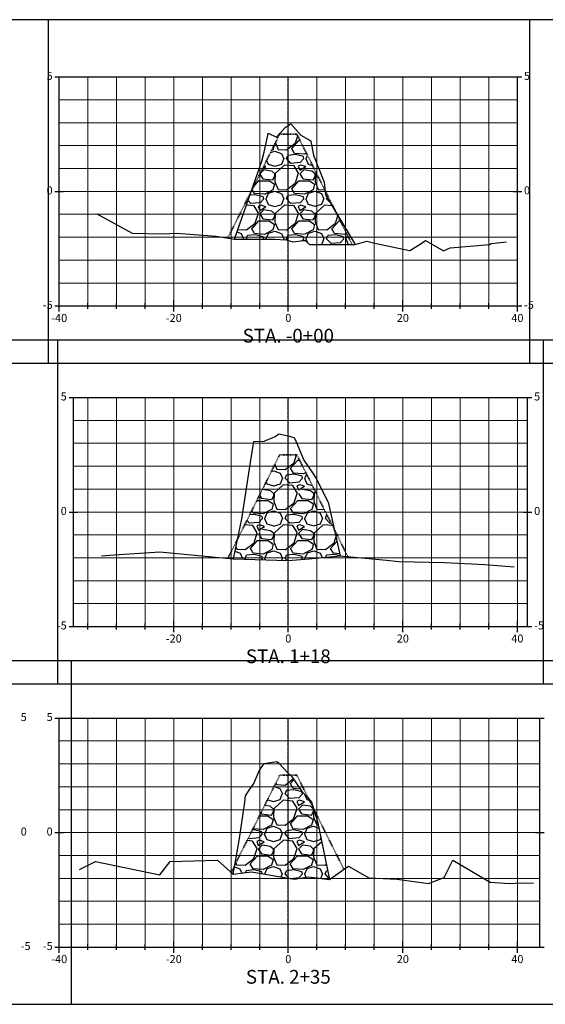
# Model space of a CAD drawing. Units: feet. Extents: x 3251876 to 3358040, y 13716118 to 13731168.
# Drawn here: x 3356248 to 3356340, y 13724538 to 13724710 of the extents above; entities that cross this region are included whole.
import ezdxf

# ---------------------------------------------------------------- set-up
doc = ezdxf.new("R2010")
doc.units = ezdxf.units.FT
doc.header["$LTSCALE"] = 0.5
doc.header["$MEASUREMENT"] = 0
doc.linetypes.add('CENTER2', pattern=[1.125, 0.75, -0.125, 0.125, -0.125])
doc.linetypes.add('HIDDEN2', pattern=[0.1875, 0.125, -0.0625])
for name, color, linetype in [('ANNO_TABLE', 7, 'Continuous'), ('C-ROAD-CORR-PATT', 150, 'Continuous'), ('CIVIL_PROFILE', 7, 'Continuous')]:
    doc.layers.add(name, color=color, linetype=linetype)
doc.styles.add('ARIAL', font='arial.ttf', dxfattribs={"height": 0.1})
doc.styles.add('TITLE', font='arial.ttf')

msp = doc.modelspace()

# ---------------------------------------------------------------- hatches: boundary and pattern name
at = {"layer": 'C-ROAD-CORR-PATT', "linetype": 'Continuous', "lineweight": -3}
h = msp.add_hatch(dxfattribs=at)
h.set_pattern_fill('GRAVEL', color=252, scale=7, style=0)
h.set_pattern_definition([(228.012787504, (3356290.784339407, 13724679.10097621), (-56.00000000000043, -63.00000000000003), [0.9417519999999999, -93.23361632951588]), (184.969740728, (3356290.154339407, 13724678.40097621), (83.99999999999983, 7.000000000000245), [1.616076, -159.99147332861]), (132.510447078, (3356288.544339407, 13724678.26097621), (70.00000000000082, -76.99999999999906), [1.139516, -112.8122281726979]), (267.273689006, (3356285.814339407, 13724676.51097621), (7.00000000000017, 140.0000000000001), [1.471666, -145.694906291403]), (292.833654178, (3356285.744339407, 13724675.04097621), (-34.99999999999992, 84.0000000000002), [1.443085, -142.8656118966181]), (357.273689006, (3356286.304339407, 13724673.71097621), (-140.0000000000001, 7.000000000000179), [1.471666, -145.694906291403]), (37.6942404667, (3356287.774339407, 13724673.64097621), (-90.99999999999999, -69.99999999999982), [1.946203, -192.673939842412]), (72.2553283749, (3356289.314339407, 13724674.83097621), (49.00000000000019, 154), [1.837416, -181.9042504776938]), (121.429565615, (3356289.874339407, 13724676.58097621), (-56.00000000000014, 90.99999999999991), [1.47665, -146.188511768103]), (175.236358309, (3356289.104339407, 13724677.84097621), (76.99999999999989, -7.000000000000266), [1.685824, -82.6053380515461]), (222.397437798, (3356287.424339407, 13724677.98097621), (-83.99999999999974, -76.9999999999998), [2.180136, -215.8336250335643]), (138.814074834, (3356292.744339407, 13724676.44097621), (-49.00000000000023, 42), [0.7441069999999999, -73.66691368914289]), (171.46923439, (3356292.184339407, 13724676.93097621), (90.99999999999999, -13.99999999999997), [1.415659, -140.150579913099]), (225, (3356290.784339407, 13724677.14097621), (-7.771561172376096e-16, -6.999999999999531), [0.9899469999999999, -8.9095479366117]), (203.198590514, (3356290.294339407, 13724677.98097621), (34.99999999999993, 13.99999999999983), [0.5331060000000001, -52.7773057410473]), (291.801409486, (3356289.804339407, 13724677.77097621), (-6.999999999997788, 21.00000000000072), [0.753921, -36.9422326499415]), (30.96375653209999, (3356290.084339407, 13724677.07097621), (21.00000000000037, 13.99999999999986), [1.224503, -39.59216026391709]), (161.565051177, (3356291.134339407, 13724677.70097621), (14.00000000000008, -6.999999999999837), [0.885437, -21.2505066211788]), (16.389540334, (3356285.744339407, 13724677.77097621), (69.99999999999976, 21.00000000000031), [1.2404, -122.7999160266858]), (70.3461759419, (3356286.934339407, 13724678.12097621), (-28.00000000000854, -77.00000000002377), [1.040627, -103.021854231233]), (293.198590514, (3356291.134339407, 13724679.10097621), (-13.99999999999979, 34.99999999999994), [1.066205, -52.2442067410473]), (343.610459666, (3356291.554339407, 13724678.12097621), (-69.99999999999976, 21.00000000000031), [1.2404, -122.799916026683]), (339.44395478, (3356285.744339407, 13724673.43097621), (-35.00000000000026, 14.00000000000017), [1.19616, -58.61186621722249]), (294.775140569, (3356286.864339407, 13724673.01097621), (-35.00000000000004, 77.00000000000001), [1.002246, -99.222501442932]), (66.8014094864, (3356291.204339407, 13724672.10097621), (13.99999999999987, 34.99999999999979), [1.066205, -52.2442067410473]), (17.3540246363, (3356291.624339407, 13724673.08097621), (-90.99999999999984, -27.99999999999974), [1.173417, -116.16796529968]), (69.44395478040002, (3356287.774339407, 13724672.10097621), (-14.00000000000005, -34.99999999999968), [0.59808, -59.20994621722249]), (101.309932474, (3356290.784339407, 13724672.10097621), (-6.999999999999747, 28.00000000000009), [0.35693, -35.3362065951496]), (165.963756532, (3356290.714339407, 13724672.45097621), (20.99999999999971, -7.000000000000009), [1.443085, -27.4186543793239]), (186.009005957, (3356289.314339407, 13724672.80097621), (70.00000000000033, 6.999999999999882), [1.33735, -132.3974622217996]), (303.690067526, (3356290.084339407, 13724676.44097621), (-6.99999999999991, 13.9999999999999), [1.009554, -24.229304928248]), (353.157226587, (3356290.644339407, 13724675.60097621), (119.0000000000001, -14.00000000000037), [1.762558, -174.4929383681981]), (60.9453959009, (3356292.394339407, 13724675.39097621), (-27.99999999999983, -48.99999999999984), [0.7206919999999999, -71.348718986909]), (90, (3356292.744339407, 13724676.02097621), (-6.999999999999999, 7), [0.42, -6.58]), (120.256437164, (3356289.174339407, 13724673.01097621), (28.00000000000006, -49.00000000000006), [0.9724679999999999, -96.27463992614861]), (48.01278750420001, (3356288.684339407, 13724673.85097621), (56, 62.99999999999983), [1.883504, -92.29186432951589]), (0, (3356289.944339407, 13724675.25097621), (7, 7), [1.82, -5.18]), (325.3048464690001, (3356291.764339407, 13724675.25097621), (70.00000000000097, -48.99999999999878), [1.106798, -109.572920105894]), (254.054604099, (3356292.674339407, 13724674.62097621), (-7.000000000000265, -28.00000000000003), [1.019214, -49.9415552249635]), (207.645975364, (3356292.394339407, 13724673.64097621), (-132.9999999999997, -70.00000000000034), [1.659455, -164.2863192758158]), (175.42607874, (3356290.924339407, 13724672.87097621), (-90.99999999999967, 7.000000000000009), [1.755593, -173.8035138557823])])
h.paths.add_polyline_path([(3356285.744339407, 13724672.10097621), (3356286.258758245, 13724673.62097323), (3356288.681048085, 13724680.52964127), (3356293.626715556, 13724690.42097621), (3356296.626715556, 13724690.42097621), (3356301.530765322, 13724680.61285633), (3356301.622480594, 13724679.82171724), (3356303.447041484, 13724676.78029606), (3356306.266695557, 13724671.14097621), (3356298.799110049, 13724671.14097621), (3356298.799000375, 13724671.14104713), (3356298.048996978, 13724671.86097621), (3356297.782250144, 13724671.82967176), (3356296.003973067, 13724671.62097621), (3356295.126715555, 13724671.86097621), (3356294.688119488, 13724671.98097621), (3356294.687948342, 13724671.98098404), (3356292.763470734, 13724672.06097621), (3356292.763455561, 13724672.06094925), (3356289.253891178, 13724672.08097624)])
h = msp.add_hatch(dxfattribs=at)
h.set_pattern_fill('GRAVEL', color=252, scale=7, style=0)
h.set_pattern_definition([(228.012787504, (3356290.56728892, 13724623.26100111), (-56.00000000000043, -63.00000000000003), [0.9417519999999999, -93.23361632951588]), (184.969740728, (3356289.93728892, 13724622.56100111), (83.99999999999983, 7.000000000000245), [1.616076, -159.99147332861]), (132.510447078, (3356288.32728892, 13724622.42100111), (70.00000000000082, -76.99999999999906), [1.139516, -112.8122281726979]), (267.273689006, (3356285.59728892, 13724620.67100111), (7.00000000000017, 140.0000000000001), [1.471666, -145.694906291403]), (292.833654178, (3356285.52728892, 13724619.20100111), (-34.99999999999992, 84.0000000000002), [1.443085, -142.8656118966181]), (357.273689006, (3356286.08728892, 13724617.87100111), (-140.0000000000001, 7.000000000000179), [1.471666, -145.694906291403]), (37.6942404667, (3356287.55728892, 13724617.80100111), (-90.99999999999999, -69.99999999999982), [1.946203, -192.673939842412]), (72.2553283749, (3356289.09728892, 13724618.99100111), (49.00000000000019, 154), [1.837416, -181.9042504776938]), (121.429565615, (3356289.65728892, 13724620.74100111), (-56.00000000000014, 90.99999999999991), [1.47665, -146.188511768103]), (175.236358309, (3356288.88728892, 13724622.00100111), (76.99999999999989, -7.000000000000266), [1.685824, -82.6053380515461]), (222.397437798, (3356287.20728892, 13724622.14100111), (-83.99999999999974, -76.9999999999998), [2.180136, -215.8336250335643]), (138.814074834, (3356292.52728892, 13724620.60100111), (-49.00000000000023, 42), [0.7441069999999999, -73.66691368914289]), (171.46923439, (3356291.96728892, 13724621.09100111), (90.99999999999999, -13.99999999999997), [1.415659, -140.150579913099]), (225, (3356290.56728892, 13724621.30100111), (-7.771561172376096e-16, -6.999999999999531), [0.9899469999999999, -8.9095479366117]), (203.198590514, (3356290.07728892, 13724622.14100111), (34.99999999999993, 13.99999999999983), [0.5331060000000001, -52.7773057410473]), (291.801409486, (3356289.58728892, 13724621.93100111), (-6.999999999997788, 21.00000000000072), [0.753921, -36.9422326499415]), (30.96375653209999, (3356289.86728892, 13724621.23100111), (21.00000000000037, 13.99999999999986), [1.224503, -39.59216026391709]), (161.565051177, (3356290.91728892, 13724621.86100111), (14.00000000000008, -6.999999999999837), [0.885437, -21.2505066211788]), (16.389540334, (3356285.52728892, 13724621.93100111), (69.99999999999976, 21.00000000000031), [1.2404, -122.7999160266858]), (70.3461759419, (3356286.71728892, 13724622.28100111), (-28.00000000000854, -77.00000000002377), [1.040627, -103.021854231233]), (293.198590514, (3356290.91728892, 13724623.26100111), (-13.99999999999979, 34.99999999999994), [1.066205, -52.2442067410473]), (343.610459666, (3356291.33728892, 13724622.28100111), (-69.99999999999976, 21.00000000000031), [1.2404, -122.799916026683]), (339.44395478, (3356285.52728892, 13724617.59100111), (-35.00000000000026, 14.00000000000017), [1.19616, -58.61186621722249]), (294.775140569, (3356286.64728892, 13724617.17100111), (-35.00000000000004, 77.00000000000001), [1.002246, -99.222501442932]), (66.8014094864, (3356290.98728892, 13724616.26100111), (13.99999999999987, 34.99999999999979), [1.066205, -52.2442067410473]), (17.3540246363, (3356291.40728892, 13724617.24100111), (-90.99999999999984, -27.99999999999974), [1.173417, -116.16796529968]), (69.44395478040002, (3356287.55728892, 13724616.26100111), (-14.00000000000005, -34.99999999999968), [0.59808, -59.20994621722249]), (101.309932474, (3356290.56728892, 13724616.26100111), (-6.999999999999747, 28.00000000000009), [0.35693, -35.3362065951496]), (165.963756532, (3356290.49728892, 13724616.61100111), (20.99999999999971, -7.000000000000009), [1.443085, -27.4186543793239]), (186.009005957, (3356289.09728892, 13724616.96100111), (70.00000000000033, 6.999999999999882), [1.33735, -132.3974622217996]), (303.690067526, (3356289.86728892, 13724620.60100111), (-6.99999999999991, 13.9999999999999), [1.009554, -24.229304928248]), (353.157226587, (3356290.42728892, 13724619.76100111), (119.0000000000001, -14.00000000000037), [1.762558, -174.4929383681981]), (60.9453959009, (3356292.17728892, 13724619.55100111), (-27.99999999999983, -48.99999999999984), [0.7206919999999999, -71.348718986909]), (90, (3356292.52728892, 13724620.18100111), (-6.999999999999999, 7), [0.42, -6.58]), (120.256437164, (3356288.95728892, 13724617.17100111), (28.00000000000006, -49.00000000000006), [0.9724679999999999, -96.27463992614861]), (48.01278750420001, (3356288.46728892, 13724618.01100111), (56, 62.99999999999983), [1.883504, -92.29186432951589]), (0, (3356289.72728892, 13724619.41100111), (7, 7), [1.82, -5.18]), (325.3048464690001, (3356291.54728892, 13724619.41100111), (70.00000000000097, -48.99999999999878), [1.106798, -109.572920105894]), (254.054604099, (3356292.45728892, 13724618.78100111), (-7.000000000000265, -28.00000000000003), [1.019214, -49.9415552249635]), (207.645975364, (3356292.17728892, 13724617.80100111), (-132.9999999999997, -70.00000000000034), [1.659455, -164.2863192758158]), (175.42607874, (3356290.70728892, 13724617.03100111), (-90.99999999999967, 7.000000000000009), [1.755593, -173.8035138557823])])
h.paths.add_polyline_path([(3356285.52728892, 13724616.26100111), (3356285.527558753, 13724616.26129247), (3356286.242203595, 13724619.65463944), (3356293.626488682, 13724634.42097621), (3356296.626942432, 13724634.42097621), (3356303.154557129, 13724621.36772112), (3356304.165165431, 13724616.74176461), (3356304.166107288, 13724616.74083448), (3356304.164667436, 13724616.74099491), (3356298.730823515, 13724616.26355648), (3356295.059135619, 13724615.9409661), (3356295.058534276, 13724615.9409964), (3356285.527769274, 13724616.26097621)])
h = msp.add_hatch(dxfattribs=at)
h.set_pattern_fill('GRAVEL', color=252, scale=7, style=0)
h.set_pattern_definition([(228.012787504, (3356290.536991596, 13724568.14097621), (-56.00000000000043, -63.00000000000003), [0.9417519999999999, -93.23361632951588]), (184.969740728, (3356289.906991596, 13724567.44097621), (83.99999999999983, 7.000000000000245), [1.616076, -159.99147332861]), (132.510447078, (3356288.296991596, 13724567.30097621), (70.00000000000082, -76.99999999999906), [1.139516, -112.8122281726979]), (267.273689006, (3356285.566991596, 13724565.55097621), (7.00000000000017, 140.0000000000001), [1.471666, -145.694906291403]), (292.833654178, (3356285.496991596, 13724564.08097621), (-34.99999999999992, 84.0000000000002), [1.443085, -142.8656118966181]), (357.273689006, (3356286.056991596, 13724562.75097621), (-140.0000000000001, 7.000000000000179), [1.471666, -145.694906291403]), (37.6942404667, (3356287.526991596, 13724562.68097621), (-90.99999999999999, -69.99999999999982), [1.946203, -192.673939842412]), (72.2553283749, (3356289.066991596, 13724563.87097621), (49.00000000000019, 154), [1.837416, -181.9042504776938]), (121.429565615, (3356289.626991596, 13724565.62097621), (-56.00000000000014, 90.99999999999991), [1.47665, -146.188511768103]), (175.236358309, (3356288.856991596, 13724566.88097621), (76.99999999999989, -7.000000000000266), [1.685824, -82.6053380515461]), (222.397437798, (3356287.176991596, 13724567.02097621), (-83.99999999999974, -76.9999999999998), [2.180136, -215.8336250335643]), (138.814074834, (3356292.496991596, 13724565.48097621), (-49.00000000000023, 42), [0.7441069999999999, -73.66691368914289]), (171.46923439, (3356291.936991596, 13724565.97097621), (90.99999999999999, -13.99999999999997), [1.415659, -140.150579913099]), (225, (3356290.536991596, 13724566.18097621), (-7.771561172376096e-16, -6.999999999999531), [0.9899469999999999, -8.9095479366117]), (203.198590514, (3356290.046991596, 13724567.02097621), (34.99999999999993, 13.99999999999983), [0.5331060000000001, -52.7773057410473]), (291.801409486, (3356289.556991596, 13724566.81097621), (-6.999999999997788, 21.00000000000072), [0.753921, -36.9422326499415]), (30.96375653209999, (3356289.836991596, 13724566.11097621), (21.00000000000037, 13.99999999999986), [1.224503, -39.59216026391709]), (161.565051177, (3356290.886991596, 13724566.74097621), (14.00000000000008, -6.999999999999837), [0.885437, -21.2505066211788]), (16.389540334, (3356285.496991596, 13724566.81097621), (69.99999999999976, 21.00000000000031), [1.2404, -122.7999160266858]), (70.3461759419, (3356286.686991596, 13724567.16097621), (-28.00000000000854, -77.00000000002377), [1.040627, -103.021854231233]), (293.198590514, (3356290.886991596, 13724568.14097621), (-13.99999999999979, 34.99999999999994), [1.066205, -52.2442067410473]), (343.610459666, (3356291.306991596, 13724567.16097621), (-69.99999999999976, 21.00000000000031), [1.2404, -122.799916026683]), (339.44395478, (3356285.496991596, 13724562.47097621), (-35.00000000000026, 14.00000000000017), [1.19616, -58.61186621722249]), (294.775140569, (3356286.616991596, 13724562.05097621), (-35.00000000000004, 77.00000000000001), [1.002246, -99.222501442932]), (66.8014094864, (3356290.956991596, 13724561.14097621), (13.99999999999987, 34.99999999999979), [1.066205, -52.2442067410473]), (17.3540246363, (3356291.376991596, 13724562.12097621), (-90.99999999999984, -27.99999999999974), [1.173417, -116.16796529968]), (69.44395478040002, (3356287.526991596, 13724561.14097621), (-14.00000000000005, -34.99999999999968), [0.59808, -59.20994621722249]), (101.309932474, (3356290.536991596, 13724561.14097621), (-6.999999999999747, 28.00000000000009), [0.35693, -35.3362065951496]), (165.963756532, (3356290.466991596, 13724561.49097621), (20.99999999999971, -7.000000000000009), [1.443085, -27.4186543793239]), (186.009005957, (3356289.066991596, 13724561.84097621), (70.00000000000033, 6.999999999999882), [1.33735, -132.3974622217996]), (303.690067526, (3356289.836991596, 13724565.48097621), (-6.99999999999991, 13.9999999999999), [1.009554, -24.229304928248]), (353.157226587, (3356290.396991596, 13724564.64097621), (119.0000000000001, -14.00000000000037), [1.762558, -174.4929383681981]), (60.9453959009, (3356292.146991596, 13724564.43097621), (-27.99999999999983, -48.99999999999984), [0.7206919999999999, -71.348718986909]), (90, (3356292.496991596, 13724565.06097621), (-6.999999999999999, 7), [0.42, -6.58]), (120.256437164, (3356288.926991596, 13724562.05097621), (28.00000000000006, -49.00000000000006), [0.9724679999999999, -96.27463992614861]), (48.01278750420001, (3356288.436991596, 13724562.89097621), (56, 62.99999999999983), [1.883504, -92.29186432951589]), (0, (3356289.696991596, 13724564.29097621), (7, 7), [1.82, -5.18]), (325.3048464690001, (3356291.516991596, 13724564.29097621), (70.00000000000097, -48.99999999999878), [1.106798, -109.572920105894]), (254.054604099, (3356292.426991596, 13724563.66097621), (-7.000000000000265, -28.00000000000003), [1.019214, -49.9415552249635]), (207.645975364, (3356292.146991596, 13724562.68097621), (-132.9999999999997, -70.00000000000034), [1.659455, -164.2863192758158]), (175.42607874, (3356290.676991596, 13724561.91097621), (-90.99999999999967, 7.000000000000009), [1.755593, -173.8035138557823])])
h.paths.add_polyline_path([(3356285.496991596, 13724561.14097621), (3356285.784315389, 13724562.73617588), (3356293.626715554, 13724578.42097621), (3356295.510839297, 13724578.42097621), (3356295.663606512, 13724578.26166475), (3356295.664275764, 13724578.26097621), (3356295.664742303, 13724578.26015771), (3356297.518214932, 13724575.54097621), (3356297.518316926, 13724575.5409029), (3356298.381370229, 13724574.70097621), (3356298.64154159, 13724574.39132414), (3356299.554101477, 13724572.56620437), (3356300.235283484, 13724570.38110648), (3356300.235335373, 13724570.38097621), (3356302.314821177, 13724560.22392476), (3356302.317220711, 13724560.22083805), (3356302.31364046, 13724560.22098787), (3356298.628073548, 13724560.70081808), (3356296.209154755, 13724560.26097621), (3356288.695317389, 13724561.58089926), (3356288.694529234, 13724561.58109676), (3356287.324256839, 13724561.39240485)])

# ---------------------------------------------------------------- linework, layer by layer
at = {"layer": 'ANNO_TABLE', "color": 3, "linetype": 'Continuous', "lineweight": -3}
for p, q in [((3356253.262831469, 13724710.42097621), (3356154.369969742, 13724710.42097621)), ((3356345.126715555, 13724710.42097621), (3356245.126715555, 13724710.42097621)), ((3356253.262831469, 13724650.42097621), (3356253.262831469, 13724710.42097621)), ((3356435.88346137, 13724710.42097621), (3356337.238690408, 13724710.42097621)), ((3356337.238690408, 13724710.42097621), (3356337.238690408, 13724650.42097621)), ((3356254.858339325, 13724654.42097621), (3356156.289897823, 13724654.42097621)), ((3356346.901732335, 13724654.42097621), (3356247.5922121, 13724654.42097621)), ((3356254.858339325, 13724594.42097621), (3356254.858339325, 13724654.42097621)), ((3356438.203572718, 13724654.42097621), (3356339.635131215, 13724654.42097621)), ((3356339.635131215, 13724654.42097621), (3356339.635131215, 13724594.42097621)), ((3356154.369969742, 13724650.42097621), (3356253.262831469, 13724650.42097621)), ((3356245.126715555, 13724650.42097621), (3356345.126715555, 13724650.42097621)), ((3356337.238690408, 13724650.42097621), (3356435.88346137, 13724650.42097621)), ((3356257.247116078, 13724598.42097621), (3356157.937595842, 13724598.42097621)), ((3356349.027267569, 13724598.42097621), (3356245.126715552, 13724598.42097621)), ((3356257.247116078, 13724538.42097621), (3356257.247116078, 13724598.42097621)), ((3356156.289897823, 13724594.42097621), (3356254.858339325, 13724594.42097621)), ((3356247.5922121, 13724594.42097621), (3356346.901732335, 13724594.42097621)), ((3356339.635131215, 13724594.42097621), (3356438.203572718, 13724594.42097621)), ((3356157.937595842, 13724538.42097621), (3356257.247116078, 13724538.42097621)), ((3356245.126715552, 13724538.42097621), (3356349.027267569, 13724538.42097621))]:
    msp.add_line(p, q, dxfattribs=at)
at = {"layer": 'ANNO_TABLE', "color": 252, "linetype": 'Continuous', "lineweight": -3}
for p, q in [((3356254.376715555, 13724700.42097621), (3356255.876715555, 13724700.42097621)), ((3356255.126715555, 13724660.42097621), (3356255.126715555, 13724700.42097621)), ((3356255.126715555, 13724700.42097621), (3356335.126715555, 13724700.42097621)), ((3356334.376715555, 13724700.42097621), (3356335.876715555, 13724700.42097621)), ((3356335.126715555, 13724660.42097621), (3356335.126715555, 13724700.42097621)), ((3356254.376715555, 13724680.42097621), (3356255.876715555, 13724680.42097621)), ((3356334.376715555, 13724680.42097621), (3356335.876715555, 13724680.42097621)), ((3356255.126715555, 13724659.42097621), (3356255.126715555, 13724661.42097621)), ((3356260.126715555, 13724659.92097621), (3356260.126715555, 13724660.92097621)), ((3356265.126715555, 13724659.92097621), (3356265.126715555, 13724660.92097621)), ((3356270.126715555, 13724659.92097621), (3356270.126715555, 13724660.92097621)), ((3356275.126715555, 13724659.42097621), (3356275.126715555, 13724661.42097621)), ((3356280.126715555, 13724659.92097621), (3356280.126715555, 13724660.92097621)), ((3356285.126715555, 13724659.92097621), (3356285.126715555, 13724660.92097621)), ((3356290.126715555, 13724659.92097621), (3356290.126715555, 13724660.92097621)), ((3356295.126715555, 13724659.42097621), (3356295.126715555, 13724661.42097621)), ((3356295.126715555, 13724659.42097621), (3356295.126715555, 13724661.42097621)), ((3356300.126715555, 13724659.92097621), (3356300.126715555, 13724660.92097621)), ((3356305.126715555, 13724659.92097621), (3356305.126715555, 13724660.92097621)), ((3356310.126715555, 13724659.92097621), (3356310.126715555, 13724660.92097621)), ((3356315.126715555, 13724659.42097621), (3356315.126715555, 13724661.42097621)), ((3356320.126715555, 13724659.92097621), (3356320.126715555, 13724660.92097621)), ((3356325.126715555, 13724659.92097621), (3356325.126715555, 13724660.92097621)), ((3356330.126715555, 13724659.92097621), (3356330.126715555, 13724660.92097621)), ((3356335.126715555, 13724659.42097621), (3356335.126715555, 13724661.42097621)), ((3356254.376715555, 13724660.42097621), (3356255.876715555, 13724660.42097621)), ((3356255.126715555, 13724660.42097621), (3356335.126715555, 13724660.42097621)), ((3356334.376715555, 13724660.42097621), (3356335.876715555, 13724660.42097621)), ((3356256.8422121, 13724644.42097621), (3356258.3422121, 13724644.42097621)), ((3356257.5922121, 13724604.42097621), (3356257.5922121, 13724644.42097621)), ((3356257.5922121, 13724644.42097621), (3356336.901732335, 13724644.42097621)), ((3356336.151732335, 13724644.42097621), (3356337.651732335, 13724644.42097621)), ((3356336.901732335, 13724604.42097621), (3356336.901732335, 13724644.42097621)), ((3356256.8422121, 13724624.42097621), (3356258.3422121, 13724624.42097621)), ((3356336.151732335, 13724624.42097621), (3356337.651732335, 13724624.42097621)), ((3356256.8422121, 13724604.42097621), (3356258.3422121, 13724604.42097621)), ((3356257.5922121, 13724604.42097621), (3356336.901732335, 13724604.42097621)), ((3356260.126715555, 13724603.92097621), (3356260.126715555, 13724604.92097621)), ((3356265.126715555, 13724603.92097621), (3356265.126715555, 13724604.92097621)), ((3356270.126715555, 13724603.92097621), (3356270.126715555, 13724604.92097621)), ((3356275.126715555, 13724603.42097621), (3356275.126715555, 13724605.42097621)), ((3356280.126715555, 13724603.92097621), (3356280.126715555, 13724604.92097621)), ((3356285.126715555, 13724603.92097621), (3356285.126715555, 13724604.92097621)), ((3356290.126715555, 13724603.92097621), (3356290.126715555, 13724604.92097621)), ((3356295.126715555, 13724603.42097621), (3356295.126715555, 13724605.42097621)), ((3356295.126715555, 13724603.42097621), (3356295.126715555, 13724605.42097621)), ((3356300.126715555, 13724603.92097621), (3356300.126715555, 13724604.92097621)), ((3356305.126715555, 13724603.92097621), (3356305.126715555, 13724604.92097621)), ((3356310.126715555, 13724603.92097621), (3356310.126715555, 13724604.92097621)), ((3356315.126715555, 13724603.42097621), (3356315.126715555, 13724605.42097621)), ((3356320.126715555, 13724603.92097621), (3356320.126715555, 13724604.92097621)), ((3356325.126715555, 13724603.92097621), (3356325.126715555, 13724604.92097621)), ((3356330.126715555, 13724603.92097621), (3356330.126715555, 13724604.92097621)), ((3356335.126715555, 13724603.42097621), (3356335.126715555, 13724605.42097621)), ((3356336.151732335, 13724604.42097621), (3356337.651732335, 13724604.42097621)), ((3356254.376715552, 13724588.42097621), (3356255.876715552, 13724588.42097621)), ((3356255.126715552, 13724548.42097621), (3356255.126715552, 13724588.42097621)), ((3356255.126715552, 13724588.42097621), (3356339.027267569, 13724588.42097621)), ((3356338.277267569, 13724588.42097621), (3356339.777267569, 13724588.42097621)), ((3356339.027267569, 13724548.42097621), (3356339.027267569, 13724588.42097621)), ((3356254.376715552, 13724568.42097621), (3356255.876715552, 13724568.42097621)), ((3356338.277267569, 13724568.42097621), (3356339.777267569, 13724568.42097621)), ((3356255.126715555, 13724547.42097621), (3356255.126715555, 13724549.42097621)), ((3356275.126715555, 13724547.42097621), (3356275.126715555, 13724549.42097621)), ((3356295.126715555, 13724547.42097621), (3356295.126715555, 13724549.42097621)), ((3356295.126715555, 13724547.42097621), (3356295.126715555, 13724549.42097621)), ((3356315.126715555, 13724547.42097621), (3356315.126715555, 13724549.42097621)), ((3356335.126715555, 13724547.42097621), (3356335.126715555, 13724549.42097621)), ((3356254.376715552, 13724548.42097621), (3356255.876715552, 13724548.42097621)), ((3356255.126715552, 13724548.42097621), (3356339.027267569, 13724548.42097621)), ((3356260.126715555, 13724547.92097621), (3356260.126715555, 13724548.92097621)), ((3356265.126715555, 13724547.92097621), (3356265.126715555, 13724548.92097621)), ((3356270.126715555, 13724547.92097621), (3356270.126715555, 13724548.92097621)), ((3356280.126715555, 13724547.92097621), (3356280.126715555, 13724548.92097621)), ((3356285.126715555, 13724547.92097621), (3356285.126715555, 13724548.92097621)), ((3356290.126715555, 13724547.92097621), (3356290.126715555, 13724548.92097621)), ((3356300.126715555, 13724547.92097621), (3356300.126715555, 13724548.92097621)), ((3356305.126715555, 13724547.92097621), (3356305.126715555, 13724548.92097621)), ((3356310.126715555, 13724547.92097621), (3356310.126715555, 13724548.92097621)), ((3356320.126715555, 13724547.92097621), (3356320.126715555, 13724548.92097621)), ((3356325.126715555, 13724547.92097621), (3356325.126715555, 13724548.92097621)), ((3356330.126715555, 13724547.92097621), (3356330.126715555, 13724548.92097621)), ((3356338.277267569, 13724548.42097621), (3356339.777267569, 13724548.42097621))]:
    msp.add_line(p, q, dxfattribs=at)
at = {"layer": 'ANNO_TABLE', "color": 251, "linetype": 'Continuous', "lineweight": 0}
for p, q in [((3356255.126715555, 13724700.42097621), (3356335.126715555, 13724700.42097621)), ((3356255.126715555, 13724660.42097621), (3356255.126715555, 13724700.42097621)), ((3356275.126715555, 13724660.42097621), (3356275.126715555, 13724700.42097621)), ((3356295.126715555, 13724660.42097621), (3356295.126715555, 13724700.42097621)), ((3356295.126715555, 13724660.42097621), (3356295.126715555, 13724700.42097621)), ((3356315.126715555, 13724660.42097621), (3356315.126715555, 13724700.42097621)), ((3356335.126715555, 13724660.42097621), (3356335.126715555, 13724700.42097621)), ((3356255.126715555, 13724680.42097621), (3356335.126715555, 13724680.42097621)), ((3356255.126715555, 13724660.42097621), (3356335.126715555, 13724660.42097621)), ((3356257.5922121, 13724644.42097621), (3356336.901732335, 13724644.42097621)), ((3356275.126715555, 13724604.42097621), (3356275.126715555, 13724644.42097621)), ((3356295.126715555, 13724604.42097621), (3356295.126715555, 13724644.42097621)), ((3356295.126715555, 13724604.42097621), (3356295.126715555, 13724644.42097621)), ((3356315.126715555, 13724604.42097621), (3356315.126715555, 13724644.42097621)), ((3356335.126715555, 13724604.42097621), (3356335.126715555, 13724644.42097621)), ((3356257.5922121, 13724624.42097621), (3356336.901732335, 13724624.42097621)), ((3356257.5922121, 13724604.42097621), (3356336.901732335, 13724604.42097621)), ((3356255.126715552, 13724588.42097621), (3356339.027267569, 13724588.42097621)), ((3356255.126715555, 13724548.42097621), (3356255.126715555, 13724588.42097621)), ((3356275.126715555, 13724548.42097621), (3356275.126715555, 13724588.42097621)), ((3356295.126715555, 13724548.42097621), (3356295.126715555, 13724588.42097621)), ((3356295.126715555, 13724548.42097621), (3356295.126715555, 13724588.42097621)), ((3356315.126715555, 13724548.42097621), (3356315.126715555, 13724588.42097621)), ((3356335.126715555, 13724548.42097621), (3356335.126715555, 13724588.42097621)), ((3356255.126715552, 13724568.42097621), (3356339.027267569, 13724568.42097621)), ((3356255.126715552, 13724548.42097621), (3356339.027267569, 13724548.42097621))]:
    msp.add_line(p, q, dxfattribs=at)
at = {"layer": 'ANNO_TABLE', "color": 253, "linetype": 'Continuous', "lineweight": 0}
for p, q in [((3356260.126715555, 13724660.42097621), (3356260.126715555, 13724700.42097621)), ((3356265.126715555, 13724660.42097621), (3356265.126715555, 13724700.42097621)), ((3356270.126715555, 13724660.42097621), (3356270.126715555, 13724700.42097621)), ((3356280.126715555, 13724660.42097621), (3356280.126715555, 13724700.42097621)), ((3356285.126715555, 13724660.42097621), (3356285.126715555, 13724700.42097621)), ((3356290.126715555, 13724660.42097621), (3356290.126715555, 13724700.42097621)), ((3356300.126715555, 13724660.42097621), (3356300.126715555, 13724700.42097621)), ((3356305.126715555, 13724660.42097621), (3356305.126715555, 13724700.42097621)), ((3356310.126715555, 13724660.42097621), (3356310.126715555, 13724700.42097621)), ((3356320.126715555, 13724660.42097621), (3356320.126715555, 13724700.42097621)), ((3356325.126715555, 13724660.42097621), (3356325.126715555, 13724700.42097621)), ((3356330.126715555, 13724660.42097621), (3356330.126715555, 13724700.42097621)), ((3356255.126715555, 13724696.42097621), (3356335.126715555, 13724696.42097621)), ((3356255.126715555, 13724692.42097621), (3356335.126715555, 13724692.42097621)), ((3356255.126715555, 13724688.42097621), (3356335.126715555, 13724688.42097621)), ((3356255.126715555, 13724684.42097621), (3356335.126715555, 13724684.42097621)), ((3356255.126715555, 13724676.42097621), (3356335.126715555, 13724676.42097621)), ((3356255.126715555, 13724672.42097621), (3356335.126715555, 13724672.42097621)), ((3356255.126715555, 13724668.42097621), (3356335.126715555, 13724668.42097621)), ((3356255.126715555, 13724664.42097621), (3356335.126715555, 13724664.42097621)), ((3356260.126715555, 13724604.42097621), (3356260.126715555, 13724644.42097621)), ((3356265.126715555, 13724604.42097621), (3356265.126715555, 13724644.42097621)), ((3356270.126715555, 13724604.42097621), (3356270.126715555, 13724644.42097621)), ((3356280.126715555, 13724604.42097621), (3356280.126715555, 13724644.42097621)), ((3356285.126715555, 13724604.42097621), (3356285.126715555, 13724644.42097621)), ((3356290.126715555, 13724604.42097621), (3356290.126715555, 13724644.42097621)), ((3356300.126715555, 13724604.42097621), (3356300.126715555, 13724644.42097621)), ((3356305.126715555, 13724604.42097621), (3356305.126715555, 13724644.42097621)), ((3356310.126715555, 13724604.42097621), (3356310.126715555, 13724644.42097621)), ((3356320.126715555, 13724604.42097621), (3356320.126715555, 13724644.42097621)), ((3356325.126715555, 13724604.42097621), (3356325.126715555, 13724644.42097621)), ((3356330.126715555, 13724604.42097621), (3356330.126715555, 13724644.42097621)), ((3356257.5922121, 13724640.42097621), (3356336.901732335, 13724640.42097621)), ((3356257.5922121, 13724636.42097621), (3356336.901732335, 13724636.42097621)), ((3356257.5922121, 13724632.42097621), (3356336.901732335, 13724632.42097621)), ((3356257.5922121, 13724628.42097621), (3356336.901732335, 13724628.42097621)), ((3356257.5922121, 13724620.42097621), (3356336.901732335, 13724620.42097621)), ((3356257.5922121, 13724616.42097621), (3356336.901732335, 13724616.42097621)), ((3356257.5922121, 13724612.42097621), (3356336.901732335, 13724612.42097621)), ((3356257.5922121, 13724608.42097621), (3356336.901732335, 13724608.42097621)), ((3356260.126715555, 13724548.42097621), (3356260.126715555, 13724588.42097621)), ((3356265.126715555, 13724548.42097621), (3356265.126715555, 13724588.42097621)), ((3356270.126715555, 13724548.42097621), (3356270.126715555, 13724588.42097621)), ((3356280.126715555, 13724548.42097621), (3356280.126715555, 13724588.42097621)), ((3356285.126715555, 13724548.42097621), (3356285.126715555, 13724588.42097621)), ((3356290.126715555, 13724548.42097621), (3356290.126715555, 13724588.42097621)), ((3356300.126715555, 13724548.42097621), (3356300.126715555, 13724588.42097621)), ((3356305.126715555, 13724548.42097621), (3356305.126715555, 13724588.42097621)), ((3356310.126715555, 13724548.42097621), (3356310.126715555, 13724588.42097621)), ((3356320.126715555, 13724548.42097621), (3356320.126715555, 13724588.42097621)), ((3356325.126715555, 13724548.42097621), (3356325.126715555, 13724588.42097621)), ((3356330.126715555, 13724548.42097621), (3356330.126715555, 13724588.42097621)), ((3356255.126715552, 13724584.42097621), (3356339.027267569, 13724584.42097621)), ((3356255.126715552, 13724580.42097621), (3356339.027267569, 13724580.42097621)), ((3356255.126715552, 13724576.42097621), (3356339.027267569, 13724576.42097621)), ((3356255.126715552, 13724572.42097621), (3356339.027267569, 13724572.42097621)), ((3356255.126715552, 13724564.42097621), (3356339.027267569, 13724564.42097621)), ((3356255.126715552, 13724560.42097621), (3356339.027267569, 13724560.42097621)), ((3356255.126715552, 13724556.42097621), (3356339.027267569, 13724556.42097621)), ((3356255.126715552, 13724552.42097621), (3356339.027267569, 13724552.42097621))]:
    msp.add_line(p, q, dxfattribs=at)
at = {"layer": 'ANNO_TABLE', "color": 1, "linetype": 'CENTER2', "lineweight": -3, "true_color": 0xff0000}
for p, q in [((3356295.126715555, 13724660.42097621), (3356295.126715555, 13724700.42097621)), ((3356295.126715555, 13724604.42097621), (3356295.126715555, 13724644.42097621)), ((3356295.126715555, 13724548.42097621), (3356295.126715555, 13724588.42097621))]:
    msp.add_line(p, q, dxfattribs=at)
at = {"layer": 'CIVIL_PROFILE', "color": 1, "linetype": 'Continuous', "lineweight": 30, "true_color": 0xff0000}
for points in [[(3356275.61159673, 13724673.10096566), (3356282.550036799, 13724672.62110607), (3356282.554051637, 13724672.62081071), (3356285.744339407, 13724672.10097621), (3356286.258758245, 13724673.62097323), (3356290.487188704, 13724685.68097607), (3356290.888551335, 13724687.30050272), (3356290.888745236, 13724687.30183979), (3356291.496245978, 13724689.98461342), (3356291.63094059, 13724690.57987311), (3356293.09394078, 13724689.89637289), (3356293.095648007, 13724689.89641032), (3356293.700459356, 13724690.59430929), (3356294.560888949, 13724691.58097621), (3356294.56124352, 13724691.58120843), (3356295.126715555, 13724691.94150004), (3356295.35163212, 13724692.08480606), (3356295.565387258, 13724692.21895927), (3356297.298874713, 13724690.26024616), (3356297.29896915, 13724690.26022999), (3356299.04663268, 13724689.26079941), (3356299.074554597, 13724689.12097734), (3356299.549118568, 13724686.74139911), (3356299.549422642, 13724686.740855), (3356301.367498665, 13724682.02117429), (3356301.367524623, 13724682.02097621), (3356301.622480594, 13724679.82171724), (3356306.829510222, 13724671.14194651), (3356306.830168904, 13724671.14103033), (3356308.84684099, 13724671.74097621), (3356310.240241178, 13724671.38109525), (3356310.240641777, 13724671.38097621)], [(3356272.682656226, 13724617.46088085), (3356281.829684891, 13724616.6064305), (3356285.52728892, 13724616.26100111), (3356285.527558753, 13724616.26129247), (3356286.993275805, 13724623.22095442), (3356288.607590244, 13724633.50001021), (3356288.607677638, 13724633.50083819), (3356289.103420898, 13724636.74071206), (3356289.103549386, 13724636.74082077), (3356290.916336131, 13724636.78093321), (3356290.916362072, 13724636.7809641), (3356292.842207319, 13724637.6208189), (3356293.500704761, 13724638.10077821), (3356293.500862153, 13724638.10084917), (3356295.126715555, 13724637.7111963), (3356295.696028822, 13724637.57475439), (3356296.170628442, 13724637.46098349), (3356296.170685411, 13724637.4609188), (3356296.491644482, 13724636.69906901), (3356297.855752288, 13724633.46102775), (3356299.334915789, 13724631.26832454), (3356299.987421924, 13724630.30096864), (3356299.987498348, 13724630.30078231), (3356302.111775108, 13724626.14094955), (3356304.165165431, 13724616.74176461), (3356304.166107288, 13724616.74083448), (3356312.265160166, 13724615.98523133), (3356314.454175781, 13724615.78097115), (3356314.454364159, 13724615.78096404)], [(3356274.479660388, 13724563.34097621), (3356274.481521581, 13724563.34103687), (3356282.77233199, 13724563.62097621), (3356285.012416373, 13724561.58186531), (3356285.496991596, 13724561.14097621), (3356285.787039308, 13724562.75129887), (3356286.621598276, 13724567.38097621), (3356287.513802551, 13724573.75282937), (3356287.669007808, 13724574.86048774), (3356288.18611043, 13724575.646429), (3356289.091015268, 13724577.02082802), (3356289.091113879, 13724577.02097621), (3356290.054736693, 13724579.18461474), (3356290.908963474, 13724580.47430935), (3356293.10925739, 13724580.86085158), (3356293.109971257, 13724580.86097621), (3356293.477850808, 13724580.54105107), (3356293.477925383, 13724580.54097621), (3356295.126715555, 13724578.82155507), (3356295.663606512, 13724578.26166475), (3356295.664275764, 13724578.26097621), (3356295.664742303, 13724578.26015771), (3356297.518214932, 13724575.54097621), (3356297.518316926, 13724575.5409029), (3356298.381370229, 13724574.70097621), (3356299.187725048, 13724573.74126474), (3356299.187878322, 13724573.74097621), (3356300.235283484, 13724570.38110648), (3356300.235335373, 13724570.38097621), (3356302.314821177, 13724560.22392476), (3356302.317220711, 13724560.22083805), (3356304.523225883, 13724561.76764311), (3356305.627022178, 13724562.54097621), (3356305.628108296, 13724562.54062587), (3356309.193358284, 13724560.54097621), (3356309.193559531, 13724560.54095583), (3356312.89199255, 13724560.3309762), (3356314.124811028, 13724560.26096623), (3356314.125021691, 13724560.26096177), (3356319.608302644, 13724559.50097621), (3356322.366536303, 13724560.58048395)]]:
    msp.add_lwpolyline(points, dxfattribs=at)
at = {"layer": 'CIVIL_PROFILE', "color": 7, "linetype": 'HIDDEN2', "lineweight": 35}
for points in [[(3356284.562963889, 13724672.29347288), (3356293.626715556, 13724690.42097621), (3356295.126715555, 13724690.42097621), (3356296.626715556, 13724690.42097621), (3356306.266715557, 13724671.14097621)], [(3356284.588963495, 13724616.34865927), (3356284.591063809, 13724616.35285926), (3356287.779542512, 13724622.7288523), (3356293.626488682, 13724634.42097621), (3356294.546692879, 13724634.42097621), (3356295.126715555, 13724634.42097621), (3356296.626942432, 13724634.42097621), (3356305.530054855, 13724616.61744415), (3356305.532079349, 13724616.61339577)], [(3356285.146267918, 13724561.46008094), (3356293.626715554, 13724578.42097621), (3356295.126715555, 13724578.42097621), (3356296.626715555, 13724578.42097621), (3356304.841787894, 13724561.99083153)]]:
    msp.add_lwpolyline(points, dxfattribs=at)
at = {"layer": 'CIVIL_PROFILE', "color": 3, "linetype": 'Continuous', "lineweight": 30}
for points in [[(3356261.693916067, 13724676.50069641), (3356261.694565977, 13724676.50066276), (3356267.856686323, 13724673.10097621), (3356267.858461123, 13724673.10095267), (3356273.27691225, 13724673.02097621), (3356275.61159673, 13724673.10096566), (3356282.550036799, 13724672.62110607), (3356282.554051637, 13724672.62081071), (3356285.744339407, 13724672.10097621), (3356289.253891178, 13724672.08097624), (3356292.763455561, 13724672.06094925), (3356292.763470734, 13724672.06097621), (3356294.687948342, 13724671.98098404), (3356294.688119488, 13724671.98097621), (3356295.126715555, 13724671.86097621), (3356296.003973067, 13724671.62097621), (3356297.782250144, 13724671.82967176), (3356298.048996978, 13724671.86097621), (3356298.799000375, 13724671.14104713), (3356298.799110049, 13724671.14097621), (3356306.829287872, 13724671.14097621), (3356306.830168903, 13724671.14103033), (3356308.846840992, 13724671.74097621), (3356310.240241178, 13724671.38109525), (3356310.240641777, 13724671.38097621), (3356316.316747734, 13724670.10137461), (3356316.319516882, 13724670.10151943), (3356318.143166468, 13724671.23544404), (3356319.084452616, 13724671.82071492), (3356319.08528105, 13724671.82071105), (3356320.30821744, 13724671.13414637), (3356322.218917761, 13724670.06142451), (3356322.21977515, 13724670.06097621), (3356323.394038217, 13724670.58084309), (3356323.396126391, 13724670.58117335), (3356330.26479199, 13724671.14101979), (3356330.521742131, 13724671.30251452), (3356330.582918311, 13724671.34096691), (3356330.583043108, 13724671.34098919), (3356331.155183541, 13724671.40184596), (3356333.214769694, 13724671.62092391), (3356333.215324441, 13724671.62097621)], [(3356262.513469254, 13724616.78100492), (3356262.513875192, 13724616.78097229), (3356264.716849201, 13724616.92830945), (3356272.682656226, 13724617.46088085), (3356281.829684891, 13724616.6064305), (3356285.52728892, 13724616.26100111), (3356285.527769274, 13724616.26097621), (3356295.058534276, 13724615.9409964), (3356295.059135619, 13724615.9409661), (3356295.126715555, 13724615.9469036), (3356298.730823515, 13724616.26355648), (3356304.164667436, 13724616.74099491), (3356304.166107289, 13724616.74083447), (3356312.265162384, 13724615.98523112), (3356314.454175782, 13724615.78097115), (3356314.45436416, 13724615.78096404), (3356322.385115086, 13724615.6209681), (3356322.385343431, 13724615.62095793), (3356329.430807271, 13724615.22095427), (3356331.669860383, 13724615.04678282), (3356334.571683236, 13724614.82130338)], [(3356258.666296723, 13724561.9814005), (3356261.481390567, 13724563.34097621), (3356261.486783417, 13724563.33991047), (3356272.717879503, 13724561.06097621), (3356272.718199787, 13724561.06147447), (3356274.479660388, 13724563.34097621), (3356274.481521581, 13724563.34103687), (3356282.77233199, 13724563.62097621), (3356285.012416373, 13724561.58186531), (3356285.496991596, 13724561.14097621), (3356287.324256839, 13724561.39240485), (3356288.694529234, 13724561.58109676), (3356288.695317389, 13724561.58089926), (3356295.126715555, 13724560.45112359), (3356296.209154755, 13724560.26097621), (3356298.628073548, 13724560.70081808), (3356302.31364046, 13724560.22098787), (3356302.317220711, 13724560.22083805), (3356304.523226012, 13724561.76764321), (3356305.627022178, 13724562.54097621), (3356305.628108296, 13724562.54062587), (3356309.193358284, 13724560.54097621), (3356309.193559531, 13724560.54095583), (3356312.89199255, 13724560.3309762), (3356314.124811028, 13724560.26096623), (3356314.125021691, 13724560.26096177), (3356319.608302644, 13724559.50097621), (3356322.366536303, 13724560.58048395), (3356323.880559948, 13724563.57954257), (3356323.88431758, 13724563.57965505), (3356330.377759836, 13724559.78097621), (3356333.710275761, 13724559.54098524), (3356334.768239601, 13724559.57097614), (3356337.94171991, 13724559.66097621)]]:
    msp.add_lwpolyline(points, dxfattribs=at)

# ---------------------------------------------------------------- texts
at = {"layer": 'ANNO_TABLE', "color": 7, "linetype": 'Continuous', "lineweight": -3, "char_height": 1.4, "style": 'ARIAL'}
for s, insert, attachment_point in [('5', (3356253.976715555, 13724700.42097621), 6), ('5', (3356336.276715555, 13724700.42097621), 4), ('0', (3356253.976715555, 13724680.42097621), 6), ('0', (3356336.276715555, 13724680.42097621), 4), ('-5', (3356253.976715555, 13724660.42097621), 6), ('-5', (3356336.276715555, 13724660.42097621), 4), ('{\\fArial|b0|i0|c0|p34;-40}', (3356255.126715555, 13724659.02097621), 2), ('{\\fArial|b0|i0|c0|p34;-20}', (3356275.126715555, 13724659.02097621), 2), ('{\\fArial|b0|i0|c0|p34;0}', (3356295.126715555, 13724659.02097621), 2), ('{\\fArial|b0|i0|c0|p34;0}', (3356295.126715555, 13724659.02097621), 2), ('{\\fArial|b0|i0|c0|p34;20}', (3356315.126715555, 13724659.02097621), 2), ('{\\fArial|b0|i0|c0|p34;40}', (3356335.126715555, 13724659.02097621), 2), ('5', (3356256.4422121, 13724644.42097621), 6), ('5', (3356338.051732335, 13724644.42097621), 4), ('0', (3356256.4422121, 13724624.42097621), 6), ('0', (3356338.051732335, 13724624.42097621), 4), ('-5', (3356256.4422121, 13724604.42097621), 6), ('-5', (3356338.051732335, 13724604.42097621), 4), ('{\\fArial|b0|i0|c0|p34;-20}', (3356275.126715555, 13724603.02097621), 2), ('{\\fArial|b0|i0|c0|p34;0}', (3356295.126715555, 13724603.02097621), 2), ('{\\fArial|b0|i0|c0|p34;0}', (3356295.126715555, 13724603.02097621), 2), ('{\\fArial|b0|i0|c0|p34;20}', (3356315.126715555, 13724603.02097621), 2), ('{\\fArial|b0|i0|c0|p34;40}', (3356335.126715555, 13724603.02097621), 2), ('5', (3356248.397116077, 13724588.42097621), 4), ('5', (3356253.976715552, 13724588.42097621), 6), ('0', (3356248.397116077, 13724568.42097621), 4), ('0', (3356253.976715552, 13724568.42097621), 6), ('-5', (3356248.397116077, 13724548.42097621), 4), ('-5', (3356253.976715552, 13724548.42097621), 6), ('{\\fArial|b0|i0|c0|p34;-40}', (3356255.126715555, 13724547.02097621), 2), ('{\\fArial|b0|i0|c0|p34;-20}', (3356275.126715555, 13724547.02097621), 2), ('{\\fArial|b0|i0|c0|p34;0}', (3356295.126715555, 13724547.02097621), 2), ('{\\fArial|b0|i0|c0|p34;0}', (3356295.126715555, 13724547.02097621), 2), ('{\\fArial|b0|i0|c0|p34;20}', (3356315.126715555, 13724547.02097621), 2), ('{\\fArial|b0|i0|c0|p34;40}', (3356335.126715555, 13724547.02097621), 2)]:
    msp.add_mtext(s, dxfattribs=dict(at, insert=insert, attachment_point=attachment_point))
at = {"layer": 'ANNO_TABLE', "color": 252, "linetype": 'Continuous', "lineweight": -3, "char_height": 2.399999999999999, "attachment_point": 2, "style": 'TITLE'}
for s, insert in [('{\\C256;STA. -0+00}', (3356295.126715555, 13724656.42097621)), ('{\\C256;STA. 1+18}', (3356295.126715555, 13724600.42097621)), ('{\\C256;STA. 2+35}', (3356295.126715555, 13724544.42097621))]:
    msp.add_mtext(s, dxfattribs=dict(at, insert=insert))

doc.saveas('drawing.dxf')
